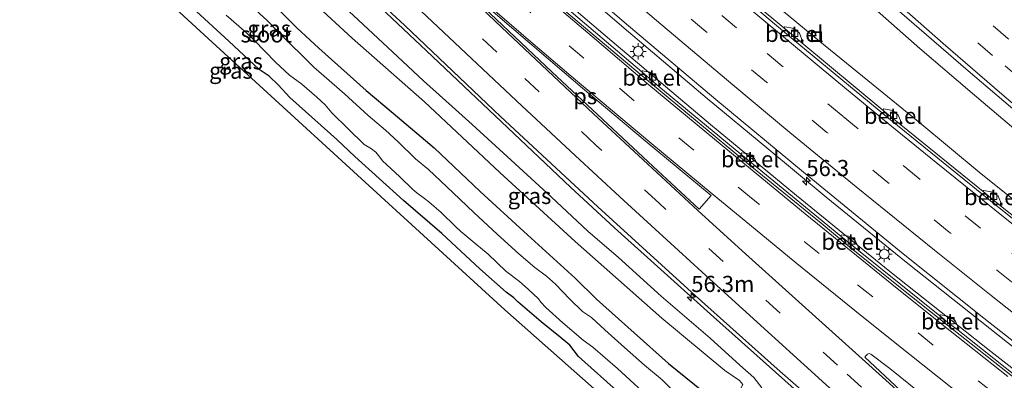
# Model space of a CAD drawing. Units: metres. Extents: x 129998 to 139762, y 456248 to 462502.
# Drawn here: x 130342 to 130494, y 459066 to 459121 of the extents above; entities that cross this region are included whole.
import ezdxf
from ezdxf.enums import TextEntityAlignment as Align

# ---------------------------------------------------------------- set-up
doc = ezdxf.new("R2010")
doc.units = ezdxf.units.M
doc.linetypes.add('VW-3-9_STREEP', pattern=[12, 3, -9])
doc.layers.get('0').update_dxf_attribs({"lineweight": 25})
for name, color, linetype, lineweight in [('B-ME-AM-KILOMETR-S-B1', 7, 'Continuous', 18), ('B-ME-BV-GELEIDECONSTRUCTIE-GELEIDERAIL-L-B1', 213, 'BV-GELEIDERAIL', 18), ('B-ME-GW-INSTEEKWATERGANG-L-B1', 10, 'Continuous', 25), ('B-ME-GW-KRUINLIJN-L-B1', 93, 'Continuous', 18), ('B-ME-GW-TEENLIJN-L-B1', 93, 'Continuous', 18), ('B-ME-IE-GRASLAND-GV-B6', 93, 'Continuous', 18), ('B-ME-IE-INRICHTINGSELEMENT-S-B1', 253, 'Continuous', 18), ('B-ME-IE-MEUBILAIR_WEGMEUBILAIR-LICHTMAST-S-B1', 8, 'Continuous', 18), ('B-ME-KG-KADASTRAAL-OPNAMEDTMGRENS-L-B1', 10, 'Continuous', 25), ('B-ME-OG-WATER-GV-B6', 153, 'Continuous', 18), ('B-ME-VH-VERH_SOORT-BITUMEN-GV-B6', 8, 'IE-TERREINAFSCHEIDING-NATUURLIJK-HOUTWAL', 18), ('B-ME-VH-VERH_SOORT-GV-B6', 8, 'Continuous', 18), ('B-ME-VV-KOLK-S-B1', 8, 'Continuous', 18), ('B-ME-VW-MARKERING-39STREEP-015-L-B1', 255, 'VW-3-9_STREEP', 18), ('B-ME-VW-MARKERING-STREEP-015-L-B1', 7, 'Continuous', 18), ('B-ME-VW-MARKERING-VLAKMARK-GV-B6', 7, 'Continuous', 18)]:
    doc.layers.add(name, color=color, linetype=linetype, lineweight=lineweight)
doc.styles.add('NLCS-ISO', font='NLCS-ISO.TTF')
doc.linetypes.add('BV-GELEIDERAIL', pattern='A,10,-3,[108,NLCS.SHX,S=1,R=0,X=0,Y=0],-3', length=16)
doc.linetypes.add('IE-TERREINAFSCHEIDING-NATUURLIJK-HOUTWAL', pattern='A,7,-1.5,[67,NLCS.SHX,S=0.75,R=45,X=0,Y=0],-1.5,7,-1.5,[70,NLCS.SHX,S=0.75,R=0,X=0,Y=0],-1.5', length=20)

# ---------------------------------------------------------------- blocks, each defined once
blk = doc.blocks.new('put')
for p, q in [((0.75, 0.75), (-0.75, 0.75)), ((-0.75, 0.75), (-0.75, -0.75)), ((0.75, -0.75), (0.75, 0.75)), ((-0.75, -0.75), (0.75, -0.75))]:
    blk.add_line(p, q)
blk.add_lwpolyline([(-0.625, 0.625), (0.625, 0.625), (0.625, -0.625), (-0.625, -0.625)], close=True)
blk = doc.blocks.new('hecto')
for p, q in [((0, 0.625), (-0.625, 0)), ((0, -0.625), (0, 0.625)), ((-0.625, 0), (0.625, 0)), ((0.625, 0), (0, -0.625))]:
    blk.add_line(p, q)
blk = doc.blocks.new('kolk')
blk.add_lwpolyline([(-0.5, -0.5), (0.5, -0.5), (0.5, 0.5), (-0.5, 0.5)], close=True)
blk = doc.blocks.new('lantaarnpaal')
for p, q in [((-0.75, 0), (-1.25, 0)), ((-0.88, 0.88), (-0.53, 0.53)), ((0, 0.75), (0, 1.25)), ((0.53, 0.53), (0.88, 0.88)), ((0.75, 0), (1.25, 0)), ((-0.53, -0.53), (-0.88, -0.88)), ((0, -0.75), (0, -1.25)), ((0.53, -0.53), (0.88, -0.88))]:
    blk.add_line(p, q)
blk.add_circle((0, 0), 0.75)

msp = doc.modelspace()

# ---------------------------------------------------------------- linework, layer by layer
at = {"layer": 'B-ME-BV-GELEIDECONSTRUCTIE-GELEIDERAIL-L-B1'}
for points in [[(130297.89, 459292.78, 1.81), (130312.5, 459278.12, 1.83), (130333.24, 459257.36, 1.81), (130340.75, 459249.83, 1.83), (130354.89, 459235.68, 1.78), (130383.36, 459207.6, 1.79), (130395.79, 459195.48, 1.81), (130403.49, 459188.17, 1.79), (130414.17, 459178.06, 1.8), (130426.87, 459166.16, 1.84), (130434.6, 459158.84, 1.85), (130444.42, 459149.83, 1.81), (130451.34, 459143.54, 1.81), (130464.23, 459131.98, 1.75), (130474.16, 459123.13, 1.75), (130481.19, 459116.97, 1.7), (130489.3, 459110.03, 1.7), (130496.43, 459103.99, 1.74), (130504.63, 459097.12, 1.77), (130511.76, 459091.11, 1.78), (130520.02, 459084.33, 1.7), (130530.37, 459075.89, 1.59), (130544.88, 459064.2, 1.66), (130549.45, 459060.56, 1.67)], [(130533.78, 459038.04, 2.16), (130526.99, 459043.15, 2.18), (130518.53, 459049.56, 2.16), (130511.1, 459055.27, 2.16), (130492.21, 459069.99, 2.13), (130476.54, 459082.39, 2.13), (130462.06, 459094.17, 2.15), (130448.72, 459105.19, 2.17), (130433.45, 459118.07, 2.15), (130418.26, 459131.06, 2.17), (130403.25, 459144.23, 2.18), (130388.32, 459157.47, 2.19), (130380.38, 459164.6, 2.15), (130368, 459175.88, 2.09), (130353.41, 459189.48, 1.99), (130338.85, 459203.23, 1.82), (130327.29, 459214.25, 1.68), (130318.7, 459222.57, 1.58), (130305.27, 459235.6, 1.48), (130292.88, 459247.69, 1.41), (130274.25, 459265.94, 1.46)], [(130320.61, 459224.4, 1.58), (130339.91, 459206.06, 1.81), (130346.68, 459199.61, 1.87), (130352.48, 459194.12, 1.98), (130361.23, 459185.87, 2.05), (130368.07, 459179.52, 2.11), (130378.92, 459169.59, 2.15), (130387.8, 459161.56, 2.17), (130399.76, 459150.97, 2.13), (130411.81, 459140.43, 2.17), (130423.9, 459129.98, 2.15), (130436.05, 459119.55, 2.15), (130448.25, 459109.22, 2.14), (130457.46, 459101.56, 2.13), (130466.69, 459093.92, 2.1), (130479.09, 459083.87, 2.1), (130494.78, 459071.39, 2.11), (130510.48, 459059.09, 2.14), (130520.02, 459051.72, 2.12), (130530.59, 459043.71, 2.1), (130535.27, 459040.19, 2.09)], [(130545.51, 459054.9, 1.74), (130541.87, 459057.7, 1.73), (130533.42, 459064.15, 1.76), (130527.02, 459069.07, 1.76), (130512.26, 459080.32, 1.79), (130496.61, 459092.79, 1.83), (130490.36, 459097.77, 1.81), (130481.18, 459105.44, 1.75), (130473.93, 459111.32, 1.73), (130465.69, 459118.03, 1.78), (130456.5, 459125.69, 1.76), (130444.25, 459135.95, 1.75), (130435.15, 459143.81, 1.78), (130420.1, 459156.96, 1.81), (130405.19, 459170.22, 1.82), (130390.36, 459183.7, 1.82), (130383.54, 459190.06, 1.82), (130375.69, 459197.27, 1.84), (130365.95, 459206.36, 1.86), (130358.2, 459213.67, 1.86), (130348.49, 459222.83, 1.88)], [(130515.31, 459011.51, 3.48), (130512.25, 459015.11, 3.32), (130506.49, 459021.76, 3.06), (130501.54, 459026.99, 2.86), (130495.95, 459032.68, 2.68), (130490.2, 459038.3, 2.6), (130482.43, 459045.64, 2.63), (130472.58, 459054.55, 2.7), (130463.6, 459062.53, 2.69), (130448.73, 459075.77, 2.7), (130433.88, 459089.18, 2.69), (130427.06, 459095.47, 2.65), (130419.24, 459102.83, 2.61), (130404.76, 459116.58, 2.61), (130393.14, 459127.57, 2.57), (130392.12, 459128.32, 2.55), (130390.9, 459128.77, 2.51), (130389.83, 459128.83, 2.49), (130388.35, 459128.87, 2.49), (130387.11, 459129.25, 2.46), (130385.85, 459130.09, 2.44), (130379.79, 459135.31, 2.38), (130373.23, 459140.95, 2.3)]]:
    msp.add_polyline3d(points, dxfattribs=at)
at = {"layer": 'B-ME-GW-INSTEEKWATERGANG-L-B1'}
for points in [[(130337.8, 459164.6, 0.07), (130344.43, 459158.24, 0.03), (130350.66, 459152.22, 0.13), (130353.75, 459148.78, 0.09), (130358.02, 459144.46, 0.08), (130363.1, 459140.37, 0.04), (130368.72, 459135.43, 0.05), (130374.62, 459129.81, 0.16), (130379.54, 459125.31, 0.04), (130384.63, 459120.18, -0.04), (130388.06, 459116.99, -0.04), (130395.38, 459110.44, 0.01), (130399.58, 459106.93, 0.04), (130405.91, 459101.55, 0.12), (130413.06, 459094.79, 0.08), (130419.81, 459088.59, 0.06), (130424.34, 459084.45, 0.08), (130427.77, 459081.36, 0.12), (130431.09, 459078.09, 0), (130436.91, 459072.92, 0.02), (130442.24, 459068.14, -0.01), (130448.96, 459062.7, 0.08)], [(130434.63, 459063.53, 0.08), (130428.31, 459069.22, 0.13), (130426.93, 459070.98, 0.09), (130425.43, 459072.23, 0.06), (130422.49, 459074.58, -0.01), (130419.97, 459076.75, 0.04), (130418.91, 459077.7, 0.04), (130418.28, 459078.31, -0.06), (130417.08, 459079.22, 0.14), (130413, 459082.82, 0.11), (130407.11, 459088.3, 0.1), (130401.15, 459093.4, 0.03), (130393.62, 459100.22, -0.05), (130390.83, 459102.83, -0.02), (130387.45, 459105.91, 0.07), (130383.56, 459109.36, 0.08), (130381.74, 459111.3, -0.19), (130380.37, 459112.68, -0.19), (130378.83, 459113.71, 0.05), (130374.09, 459118.09, 0.06), (130368.48, 459123.25, 0.01)]]:
    msp.add_polyline3d(points, dxfattribs=at)
at = {"layer": 'B-ME-GW-KRUINLIJN-L-B1'}
msp.add_polyline3d([(130456.7, 459064.38, 1.77), (130455.45, 459065.99, 1.72), (130453.28, 459067.86, 1.71), (130448.68, 459072.09, 1.72), (130441.1, 459078.58, 1.75), (130434.49, 459084.59, 1.68), (130429.75, 459088.66, 1.7), (130424.03, 459093.96, 1.62), (130417.87, 459099.67, 1.71), (130411.8, 459105.19, 1.57), (130408.7, 459107.99, 1.58), (130404.26, 459111.93, 1.57), (130400.22, 459115.72, 1.53), (130393.41, 459122.09, 1.6), (130386.94, 459128.09, 1.57), (130381.83, 459132.72, 1.57), (130376.27, 459137.38, 1.59), (130372.62, 459140.54, 1.48), (130369.1, 459143.65, 1.43), (130365.08, 459147.37, 1.54), (130359.52, 459152.57, 1.38), (130353.34, 459158.54, 1.32), (130346.88, 459164.61, 1.33), (130340.7, 459170.28, 1.22)], dxfattribs=at)
at = {"layer": 'B-ME-GW-TEENLIJN-L-B1'}
msp.add_polyline3d([(130452.6, 459060.18, 0.39), (130452.42, 459062.01, 0.42), (130452.89, 459063.24, 0.51), (130453.74, 459064.91, 0.7), (130453.23, 459065.51, 0.72), (130450.98, 459067.06, 0.71), (130441.18, 459075.18, 0.54), (130427.76, 459087.07, 0.53), (130416.11, 459097.74, 0.53), (130404.42, 459108.69, 0.52), (130393.22, 459118.54, 0.4), (130387.38, 459123.95, 0.3), (130381.67, 459129.5, 0.35), (130376.63, 459133.58, 0.4), (130371.67, 459137.66, 0.3), (130367.23, 459141.63, 0.44), (130365.7, 459142.82, 0.28), (130361.63, 459146.88, 0.34), (130357.91, 459150.61, 0.42), (130351.54, 459156.75, 0.34), (130346.66, 459161.54, 0.36), (130338.78, 459169.09, 0.39), (130327.62, 459181.98, 0.58)], dxfattribs=at)
at = {"layer": 'B-ME-IE-GRASLAND-GV-B6'}
for points in [[(130498.4, 458987.84, 0.26), (130496.76, 458986.83, 0.36), (130490.32, 458996.17, 0.27), (130475.2, 459015.85, 0.08), (130465.73, 459027.55, -0.04), (130456.65, 459038.77, 0.34), (130447.38, 459049.38, 0.34), (130446.61, 459050.26, 0.34), (130440.06, 459055.94, 0.16), (130416.9, 459076.46, -0.03), (130394.03, 459097.31, -0.03), (130372.77, 459116.82, 0.06), (130351.51, 459136.33, 0.15), (130331.5, 459155.56, 0), (130312, 459175.34, 0.03), (130297.88, 459189.95, 0.35), (130284.06, 459204.51, 0.2), (130270.03, 459218.88, 0.27), (130250.46, 459239.01, -0.06)], [(130364.66, 459229.09, 1.04), (130378.65, 459215.07, 1.05), (130395.35, 459198.81, 1.04), (130407.3, 459187.33, 1.04), (130421.64, 459173.8, 1.04), (130427.94, 459167.94, 1.07), (130442.35, 459154.69, 1.06), (130457.94, 459140.52, 1.03), (130472.73, 459127.31, 1.03), (130488.66, 459113.48, 1.02), (130502.82, 459101.45, 1.03)], [(130328.1, 459190.89, 1.26), (130342.54, 459176.56, 1.57), (130356.83, 459162.54, 1.81), (130365.84, 459154.03, 1.85), (130373.59, 459146.62, 1.88), (130379.43, 459141.07, 1.9), (130378.58, 459140.13, 1.82), (130374.14, 459144.15, 1.73), (130372.56, 459142.36, 1.69), (130376.98, 459138.43, 1.75), (130377.1, 459138.57, 1.75), (130381.07, 459134.9, 1.77), (130381.32, 459135.17, 1.78), (130386.96, 459129.92, 1.81), (130387.38, 459129.71, 1.79), (130389.24, 459131.77, 1.92), (130401.36, 459120.54, 1.92), (130416.22, 459106.4, 1.92), (130431.26, 459092.43, 1.96), (130446.36, 459078.7, 2.01), (130459.1, 459067.32, 1.99), (130473.01, 459055.12, 1.96)], [(130340.7, 459170.28, 1.22), (130346.88, 459164.61, 1.33), (130353.34, 459158.54, 1.32), (130359.52, 459152.57, 1.38), (130365.08, 459147.37, 1.54), (130369.1, 459143.65, 1.43), (130372.62, 459140.54, 1.48), (130376.27, 459137.38, 1.59), (130381.83, 459132.72, 1.57), (130386.94, 459128.09, 1.57), (130393.41, 459122.09, 1.6), (130400.22, 459115.72, 1.53), (130404.26, 459111.93, 1.57), (130408.7, 459107.99, 1.58), (130411.8, 459105.19, 1.57), (130417.87, 459099.67, 1.71), (130424.03, 459093.96, 1.62), (130429.75, 459088.66, 1.7), (130434.49, 459084.59, 1.68), (130441.1, 459078.58, 1.75), (130448.68, 459072.09, 1.72), (130453.28, 459067.86, 1.71), (130455.45, 459065.99, 1.72), (130456.7, 459064.38, 1.77)], [(130456.7, 459064.38, 1.77), (130455.45, 459065.99, 1.72), (130453.28, 459067.86, 1.71), (130448.68, 459072.09, 1.72), (130441.1, 459078.58, 1.75), (130434.49, 459084.59, 1.68), (130429.75, 459088.66, 1.7), (130424.03, 459093.96, 1.62), (130417.87, 459099.67, 1.71), (130411.8, 459105.19, 1.57), (130408.7, 459107.99, 1.58), (130404.26, 459111.93, 1.57), (130400.22, 459115.72, 1.53), (130393.41, 459122.09, 1.6), (130386.94, 459128.09, 1.57), (130381.83, 459132.72, 1.57), (130376.27, 459137.38, 1.59), (130372.62, 459140.54, 1.48), (130369.1, 459143.65, 1.43), (130365.08, 459147.37, 1.54), (130359.52, 459152.57, 1.38), (130353.34, 459158.54, 1.32), (130346.88, 459164.61, 1.33), (130340.7, 459170.28, 1.22)], [(130453.23, 459065.51, 0.72), (130450.98, 459067.06, 0.71), (130441.18, 459075.18, 0.54), (130427.76, 459087.07, 0.53), (130416.11, 459097.74, 0.53), (130404.42, 459108.69, 0.52), (130393.22, 459118.54, 0.4), (130387.38, 459123.95, 0.3), (130381.67, 459129.5, 0.35), (130376.63, 459133.58, 0.4), (130371.67, 459137.66, 0.3), (130367.23, 459141.63, 0.44), (130365.7, 459142.82, 0.28), (130361.63, 459146.88, 0.34), (130357.91, 459150.61, 0.42), (130351.54, 459156.75, 0.34), (130346.66, 459161.54, 0.36), (130338.78, 459169.09, 0.39)], [(130338.78, 459169.09, 0.39), (130346.66, 459161.54, 0.36), (130351.54, 459156.75, 0.34), (130357.91, 459150.61, 0.42), (130361.63, 459146.88, 0.34), (130365.7, 459142.82, 0.28), (130367.23, 459141.63, 0.44), (130371.67, 459137.66, 0.3), (130376.63, 459133.58, 0.4), (130381.67, 459129.5, 0.35), (130387.38, 459123.95, 0.3), (130393.22, 459118.54, 0.4), (130404.42, 459108.69, 0.52), (130416.11, 459097.74, 0.53), (130427.76, 459087.07, 0.53), (130441.18, 459075.18, 0.54), (130450.98, 459067.06, 0.71), (130453.23, 459065.51, 0.72)], [(130337.8, 459164.6, 0.07), (130344.43, 459158.24, 0.03), (130350.66, 459152.22, 0.13), (130353.75, 459148.78, 0.09), (130358.02, 459144.46, 0.08), (130363.1, 459140.37, 0.04), (130368.72, 459135.43, 0.05), (130374.62, 459129.81, 0.16), (130379.54, 459125.31, 0.04), (130384.63, 459120.18, -0.04), (130388.06, 459116.99, -0.04), (130395.38, 459110.44, 0.01), (130399.58, 459106.93, 0.04), (130405.91, 459101.55, 0.12), (130413.06, 459094.79, 0.08), (130419.81, 459088.59, 0.06), (130424.34, 459084.45, 0.08), (130427.77, 459081.36, 0.12), (130431.09, 459078.09, 0), (130436.91, 459072.92, 0.02), (130442.24, 459068.14, -0.01), (130448.96, 459062.7, 0.08)], [(130448.96, 459062.7, 0.08), (130442.24, 459068.14, -0.01), (130436.91, 459072.92, 0.02), (130431.09, 459078.09, 0), (130427.77, 459081.36, 0.12), (130424.34, 459084.45, 0.08), (130419.81, 459088.59, 0.06), (130413.06, 459094.79, 0.08), (130405.91, 459101.55, 0.12), (130399.58, 459106.93, 0.04), (130395.38, 459110.44, 0.01), (130388.06, 459116.99, -0.04), (130384.63, 459120.18, -0.04), (130379.54, 459125.31, 0.04), (130374.62, 459129.81, 0.16), (130368.72, 459135.43, 0.05), (130363.1, 459140.37, 0.04), (130358.02, 459144.46, 0.08), (130353.75, 459148.78, 0.09), (130350.66, 459152.22, 0.13), (130344.43, 459158.24, 0.03), (130337.8, 459164.6, 0.07)], [(130421.55, 459132.89, 1.43), (130435.38, 459121.01, 1.4), (130449.55, 459109.06, 1.43), (130463.14, 459097.77, 1.4), (130478.58, 459085.16, 1.38), (130491.1, 459075.17, 1.35), (130505.71, 459063.7, 1.35)], [(130506.93, 459082.1, 0.98), (130493.69, 459092.59, 0.99), (130493.88, 459092.71, 1.07), (130493.33, 459094.09, 1.07), (130492.5, 459094.69, 1.08), (130491.11, 459094.94, 1.05), (130490.99, 459094.8, 1), (130478.25, 459105.11, 0.98), (130478.39, 459105.32, 1.03), (130477.81, 459106.63, 1), (130476.95, 459107.35, 0.98), (130475.6, 459107.6, 1.03), (130475.45, 459107.4, 0.99), (130462.89, 459117.81, 0.96), (130463.06, 459117.94, 1.03), (130462.52, 459119.34, 1.01), (130461.69, 459120.03, 1.02), (130460.25, 459120.29, 1.02), (130460.13, 459120.13, 0.98), (130447.87, 459130.36, 0.98)], [(130368.48, 459123.25, 0.01), (130374.09, 459118.09, 0.06), (130378.83, 459113.71, 0.05), (130380.37, 459112.68, -0.19), (130381.74, 459111.3, -0.19), (130383.56, 459109.36, 0.08), (130387.45, 459105.91, 0.07), (130390.83, 459102.83, -0.02), (130393.62, 459100.22, -0.05), (130401.15, 459093.4, 0.03), (130407.11, 459088.3, 0.1), (130413, 459082.82, 0.11), (130417.08, 459079.22, 0.14), (130418.28, 459078.31, -0.06), (130418.91, 459077.7, 0.04), (130419.97, 459076.75, 0.04), (130422.49, 459074.58, -0.01), (130425.43, 459072.23, 0.06), (130426.93, 459070.98, 0.09), (130428.31, 459069.22, 0.13), (130434.63, 459063.53, 0.08)], [(130434.63, 459063.53, 0.08), (130428.31, 459069.22, 0.13), (130426.93, 459070.98, 0.09), (130425.43, 459072.23, 0.06), (130422.49, 459074.58, -0.01), (130419.97, 459076.75, 0.04), (130418.91, 459077.7, 0.04), (130418.28, 459078.31, -0.06), (130417.08, 459079.22, 0.14), (130413, 459082.82, 0.11), (130407.11, 459088.3, 0.1), (130401.15, 459093.4, 0.03), (130393.62, 459100.22, -0.05), (130390.83, 459102.83, -0.02), (130387.45, 459105.91, 0.07), (130383.56, 459109.36, 0.08), (130381.74, 459111.3, -0.19), (130380.37, 459112.68, -0.19), (130378.83, 459113.71, 0.05), (130374.09, 459118.09, 0.06), (130368.48, 459123.25, 0.01)], [(130444.67, 459062.26, -1.2), (130441.23, 459065.63, -1.2), (130438.51, 459067.91, -1.2), (130435.41, 459070.62, -1.2), (130432.39, 459073.37, -1.2), (130430.28, 459075.28, -1.2), (130428.89, 459076.19, -1.2), (130426.95, 459078.11, -1.2), (130424.75, 459080.45, -1.2), (130423.35, 459081.67, -1.2), (130421.5, 459083.01, -1.2), (130419.05, 459085.15, -1.2), (130415.71, 459088.2, -1.2), (130412.06, 459091.55, -1.2), (130408.87, 459094.57, -1.2), (130405.04, 459098.19, -1.2), (130403.04, 459099.88, -1.2), (130400.33, 459102.49, -1.2), (130398.39, 459104.28, -1.2), (130395.68, 459106.57, -1.2), (130392.05, 459109.92, -1.2), (130390.09, 459111.63, -1.2), (130387.3, 459114.08, -1.2), (130381.82, 459119.49, -1.2), (130380.03, 459121.28, -1.2), (130377.66, 459123.48, -1.2)], [(130499.92, 459063.13, 1.39), (130487.1, 459073.3, 1.39), (130487.21, 459073.5, 1.43), (130486.66, 459074.8, 1.38), (130485.84, 459075.45, 1.4), (130484.41, 459075.69, 1.44), (130484.26, 459075.52, 1.37), (130471.66, 459085.64, 1.39), (130471.81, 459085.83, 1.45), (130471.22, 459087.11, 1.4), (130470.37, 459087.8, 1.39), (130469.04, 459088.07, 1.45), (130468.92, 459087.87, 1.43), (130455.95, 459098.49, 1.43), (130456.11, 459098.67, 1.47), (130455.57, 459099.91, 1.43), (130454.72, 459100.63, 1.45), (130453.59, 459100.8, 1.46), (130453.42, 459100.6, 1.42), (130440.76, 459111.06, 1.41), (130440.91, 459111.29, 1.45), (130440.4, 459112.56, 1.4), (130439.6, 459113.21, 1.4), (130438.21, 459113.51, 1.45), (130438.1, 459113.34, 1.42), (130425.45, 459124.08, 1.41)], [(130373.7, 459122.13, -1.2), (130376.83, 459119.38, -1.2), (130378.02, 459118.23, -1.2), (130381.36, 459114.81, -1.2), (130383.53, 459112.81, -1.2), (130385.44, 459111.41, -1.2), (130387.72, 459109.41, -1.2), (130389.01, 459108.2, -1.2), (130390.07, 459107.01, -1.2), (130392.58, 459104.51, -1.2), (130395.09, 459102.07, -1.2), (130396.2, 459101.4, -1.2), (130396.86, 459100.88, -1.2), (130397.49, 459100.13, -1.2), (130397.94, 459099.57, -1.2), (130400.54, 459097.13, -1.2), (130402.61, 459095.11, -1.2), (130403.22, 459094.59, -1.2), (130404.43, 459093.69, -1.2), (130405.11, 459093.19, -1.2), (130407.02, 459091.52, -1.2), (130409.24, 459089.35, -1.2), (130410.08, 459088.59, -1.2), (130412.25, 459086.78, -1.2), (130414.28, 459085.06, -1.2), (130417.01, 459082.46, -1.2), (130419.16, 459080.84, -1.2), (130420.49, 459079.65, -1.2), (130422.1, 459078.15, -1.2), (130422.45, 459077.66, -1.2), (130423.21, 459076.83, -1.2), (130425.87, 459074.43, -1.2), (130429.01, 459071.77, -1.2), (130430.53, 459070.65, -1.2), (130434.33, 459067.38, -1.2), (130438.22, 459063.83, -1.2)], [(130496.54, 459047.16, 2.08), (130493.14, 459050.23, 2.01), (130485.71, 459057.01, 1.89), (130479.78, 459062.45, 1.83), (130472.64, 459069.13, 1.79), (130472.81, 459069.35, 1.77), (130473.09, 459069.6, 1.77), (130473.34, 459069.68, 1.76), (130473.57, 459069.6, 1.76), (130476.53, 459067.35, 1.73), (130484.81, 459060.73, 1.74), (130500.19, 459048.71, 1.71)]]:
    msp.add_polyline3d(points, dxfattribs=at)
at = {"layer": 'B-ME-KG-KADASTRAAL-OPNAMEDTMGRENS-L-B1'}
msp.add_polyline3d([(130496.76, 458986.83, 0.36), (130490.32, 458996.17, 0.27), (130475.2, 459015.85, 0.08), (130465.73, 459027.55, -0.04), (130456.65, 459038.77, 0.34), (130447.38, 459049.38, 0.34), (130446.61, 459050.26, 0.34), (130440.06, 459055.94, 0.16), (130416.9, 459076.46, -0.03), (130394.03, 459097.31, -0.03), (130372.77, 459116.82, 0.06), (130351.51, 459136.33, 0.15), (130331.5, 459155.56, 0), (130312, 459175.34, 0.03), (130297.88, 459189.95, 0.35), (130284.06, 459204.51, 0.2), (130270.03, 459218.88, 0.27), (130250.46, 459239.01, -0.06)], dxfattribs=at)
msp.add_polyline3d([(130496.76, 458986.83, 0.36), (130490.32, 458996.17, 0.27), (130475.2, 459015.85, 0.08), (130465.73, 459027.55, -0.04), (130456.65, 459038.77, 0.34), (130447.38, 459049.38, 0.34), (130446.61, 459050.26, 0.34), (130440.06, 459055.94, 0.16), (130416.9, 459076.46, -0.03), (130394.03, 459097.31, -0.03), (130372.77, 459116.82, 0.06), (130351.51, 459136.33, 0.15), (130331.5, 459155.56, 0), (130312, 459175.34, 0.03), (130297.88, 459189.95, 0.35), (130284.06, 459204.51, 0.2), (130270.03, 459218.88, 0.27), (130250.46, 459239.01, -0.06)], dxfattribs=at)
msp.add_polyline3d([(130496.76, 458986.83, 0.36), (130490.32, 458996.17, 0.27), (130475.2, 459015.85, 0.08), (130465.73, 459027.55, -0.04), (130456.65, 459038.77, 0.34), (130447.38, 459049.38, 0.34), (130446.61, 459050.26, 0.34), (130440.06, 459055.94, 0.16), (130416.9, 459076.46, -0.03), (130394.03, 459097.31, -0.03), (130372.77, 459116.82, 0.06), (130351.51, 459136.33, 0.15), (130331.5, 459155.56, 0), (130312, 459175.34, 0.03), (130297.88, 459189.95, 0.35), (130284.06, 459204.51, 0.2), (130270.03, 459218.88, 0.27), (130250.46, 459239.01, -0.06)], dxfattribs=at)
at = {"layer": 'B-ME-OG-WATER-GV-B6'}
for points in [[(130377.66, 459123.48, -1.2), (130380.03, 459121.28, -1.2), (130381.82, 459119.49, -1.2), (130387.3, 459114.08, -1.2), (130390.09, 459111.63, -1.2), (130392.05, 459109.92, -1.2), (130395.68, 459106.57, -1.2), (130398.39, 459104.28, -1.2), (130400.33, 459102.49, -1.2), (130403.04, 459099.88, -1.2), (130405.04, 459098.19, -1.2), (130408.87, 459094.57, -1.2), (130412.06, 459091.55, -1.2), (130415.71, 459088.2, -1.2), (130419.05, 459085.15, -1.2), (130421.5, 459083.01, -1.2), (130423.35, 459081.67, -1.2), (130424.75, 459080.45, -1.2), (130426.95, 459078.11, -1.2), (130428.89, 459076.19, -1.2), (130430.28, 459075.28, -1.2), (130432.39, 459073.37, -1.2), (130435.41, 459070.62, -1.2), (130438.51, 459067.91, -1.2), (130441.23, 459065.63, -1.2), (130444.67, 459062.26, -1.2)], [(130438.22, 459063.83, -1.2), (130434.33, 459067.38, -1.2), (130430.53, 459070.65, -1.2), (130429.01, 459071.77, -1.2), (130425.87, 459074.43, -1.2), (130423.21, 459076.83, -1.2), (130422.45, 459077.66, -1.2), (130422.1, 459078.15, -1.2), (130420.49, 459079.65, -1.2), (130419.16, 459080.84, -1.2), (130417.01, 459082.46, -1.2), (130414.28, 459085.06, -1.2), (130412.25, 459086.78, -1.2), (130410.08, 459088.59, -1.2), (130409.24, 459089.35, -1.2), (130407.02, 459091.52, -1.2), (130405.11, 459093.19, -1.2), (130404.43, 459093.69, -1.2), (130403.22, 459094.59, -1.2), (130402.61, 459095.11, -1.2), (130400.54, 459097.13, -1.2), (130397.94, 459099.57, -1.2), (130397.49, 459100.13, -1.2), (130396.86, 459100.88, -1.2), (130396.2, 459101.4, -1.2), (130395.09, 459102.07, -1.2), (130392.58, 459104.51, -1.2), (130390.07, 459107.01, -1.2), (130389.01, 459108.2, -1.2), (130387.72, 459109.41, -1.2), (130385.44, 459111.41, -1.2), (130383.53, 459112.81, -1.2), (130381.36, 459114.81, -1.2), (130378.02, 459118.23, -1.2), (130376.83, 459119.38, -1.2), (130373.7, 459122.13, -1.2)]]:
    msp.add_polyline3d(points, dxfattribs=at)
at = {"layer": 'B-ME-VH-VERH_SOORT-BITUMEN-GV-B6'}
for points in [[(130498.44, 459031.29, 1.99), (130491.18, 459038.36, 1.88), (130483.78, 459045.36, 1.84), (130473.01, 459055.12, 1.96), (130459.1, 459067.32, 1.99), (130446.36, 459078.7, 2.01), (130431.26, 459092.43, 1.96), (130416.22, 459106.4, 1.92), (130401.36, 459120.54, 1.92), (130389.24, 459131.77, 1.92), (130379.43, 459141.07, 1.9), (130373.59, 459146.62, 1.88), (130365.84, 459154.03, 1.85), (130356.83, 459162.54, 1.81), (130342.54, 459176.56, 1.57), (130328.1, 459190.89, 1.26), (130313.67, 459205.32, 0.94), (130299.33, 459219.56, 0.67), (130284.94, 459233.81, 0.48)], [(130310.51, 459229.15, 0.87), (130326.5, 459213.68, 1.04), (130328.78, 459211.47, 1.06), (130338.43, 459202.25, 1.16), (130353.08, 459188.45, 1.33), (130368.21, 459174.37, 1.47), (130372.7, 459170.26, 1.47), (130382, 459161.85, 1.48), (130394.68, 459150.44, 1.51), (130408.65, 459138.12, 1.5), (130423.87, 459124.81, 1.45), (130439.15, 459111.89, 1.51), (130454.33, 459099.28, 1.47), (130465.9, 459089.88, 1.47), (130470.03, 459086.45, 1.44), (130477.09, 459080.74, 1.42), (130485.48, 459074.06, 1.43)], [(130505.71, 459063.7, 1.35), (130491.1, 459075.17, 1.35), (130478.58, 459085.16, 1.38), (130463.14, 459097.77, 1.4), (130449.55, 459109.06, 1.43), (130435.38, 459121.01, 1.4), (130421.55, 459132.89, 1.43), (130406.86, 459145.66, 1.45), (130392.32, 459158.6, 1.44), (130385.47, 459164.75, 1.37), (130385.57, 459165, 1.43), (130382.3, 459168, 1.43), (130378.56, 459171.41, 1.41), (130369.43, 459179.87, 1.39), (130355.79, 459192.71, 1.27), (130349.75, 459198.42, 1.22), (130346.93, 459201.02, 1.19), (130333.82, 459213.36, 1.02), (130331.02, 459216.04, 1.01), (130326.1, 459220.66, 0.93), (130318.15, 459228.26, 0.88)], [(130559.08, 459074.39, 0.68), (130550.62, 459062.24, 1), (130548.42, 459063.95, 1.01), (130534.16, 459075.39, 1.01), (130518.73, 459088.08, 1.04), (130502.82, 459101.45, 1.03), (130488.66, 459113.48, 1.02), (130472.73, 459127.31, 1.03), (130457.94, 459140.52, 1.03), (130442.35, 459154.69, 1.06), (130427.94, 459167.94, 1.07), (130421.64, 459173.8, 1.04), (130407.3, 459187.33, 1.04), (130395.35, 459198.81, 1.04), (130378.65, 459215.07, 1.05), (130364.66, 459229.09, 1.04)], [(130544.41, 459053.31, 0.95), (130544.17, 459052.97, 1.05), (130537.63, 459057.96, 1.06), (130524.19, 459068.2, 1.08), (130512.24, 459077.43, 1.03), (130508.01, 459080.71, 1.07), (130499.16, 459087.74, 1.07), (130492.14, 459093.37, 1.09), (130476.63, 459105.92, 1.04), (130461.25, 459118.63, 1.03), (130446.31, 459131.2, 1.04), (130431.17, 459144.17, 1.04), (130416.07, 459157.38, 1.05), (130401.34, 459170.54, 1.11), (130386.39, 459184.23, 1.05), (130371.72, 459197.81, 1.07), (130356.92, 459211.66, 1.09), (130342.62, 459225.27, 1.08)], [(130342.62, 459225.27, 1.08), (130356.92, 459211.66, 1.09), (130371.72, 459197.81, 1.07), (130386.39, 459184.23, 1.05), (130401.34, 459170.54, 1.11), (130416.07, 459157.38, 1.05), (130431.17, 459144.17, 1.04), (130446.31, 459131.2, 1.04), (130461.25, 459118.63, 1.03), (130476.63, 459105.92, 1.04), (130492.14, 459093.37, 1.09), (130499.16, 459087.74, 1.07)], [(130501.1, 459061.75, 1.5), (130485.48, 459074.06, 1.43), (130477.09, 459080.74, 1.42), (130470.03, 459086.45, 1.44), (130465.9, 459089.88, 1.47), (130454.33, 459099.28, 1.47), (130439.15, 459111.89, 1.51), (130423.87, 459124.81, 1.45), (130408.65, 459138.12, 1.5), (130394.68, 459150.44, 1.51), (130382, 459161.85, 1.48), (130372.7, 459170.26, 1.47), (130368.21, 459174.37, 1.47), (130353.08, 459188.45, 1.33), (130338.43, 459202.25, 1.16)], [(130447.87, 459130.36, 0.98), (130460.13, 459120.13, 0.98), (130461.54, 459118.98, 1), (130462.89, 459117.81, 0.96), (130475.45, 459107.4, 0.99), (130478.25, 459105.11, 0.98), (130490.99, 459094.8, 1), (130492.26, 459093.74, 1.03), (130493.69, 459092.59, 0.99), (130506.93, 459082.1, 0.98)], [(130425.45, 459124.08, 1.41), (130438.1, 459113.34, 1.42), (130440.76, 459111.06, 1.41), (130453.42, 459100.6, 1.42), (130455.95, 459098.49, 1.43), (130468.92, 459087.87, 1.43), (130471.66, 459085.64, 1.39), (130484.26, 459075.52, 1.37), (130485.79, 459074.3, 1.36), (130487.1, 459073.3, 1.39), (130499.92, 459063.13, 1.39)], [(130485.48, 459074.06, 1.43), (130501.1, 459061.75, 1.5)], [(130500.19, 459048.71, 1.71), (130484.81, 459060.73, 1.74), (130476.53, 459067.35, 1.73), (130473.57, 459069.6, 1.76), (130473.34, 459069.68, 1.76), (130473.09, 459069.6, 1.77), (130472.81, 459069.35, 1.77), (130472.64, 459069.13, 1.79), (130479.78, 459062.45, 1.83), (130485.71, 459057.01, 1.89), (130493.14, 459050.23, 2.01), (130496.54, 459047.16, 2.08)]]:
    msp.add_polyline3d(points, dxfattribs=at)
at = {"layer": 'B-ME-VH-VERH_SOORT-GV-B6'}
for points in [[(130463.06, 459117.94, 1.03), (130462.89, 459117.81, 0.96), (130461.54, 459118.98, 1), (130460.13, 459120.13, 0.98), (130460.25, 459120.29, 1.02), (130461.69, 459120.03, 1.02), (130462.52, 459119.34, 1.01), (130463.06, 459117.94, 1.03)], [(130440.91, 459111.29, 1.45), (130440.76, 459111.06, 1.41), (130438.1, 459113.34, 1.42), (130438.21, 459113.51, 1.45), (130439.6, 459113.21, 1.4), (130440.4, 459112.56, 1.4), (130440.91, 459111.29, 1.45)], [(130478.39, 459105.32, 1.03), (130478.25, 459105.11, 0.98), (130475.45, 459107.4, 0.99), (130475.6, 459107.6, 1.03), (130476.95, 459107.35, 0.98), (130477.81, 459106.63, 1), (130478.39, 459105.32, 1.03)], [(130456.11, 459098.67, 1.47), (130455.95, 459098.49, 1.43), (130453.42, 459100.6, 1.42), (130453.59, 459100.8, 1.46), (130454.72, 459100.63, 1.45), (130455.57, 459099.91, 1.43), (130456.11, 459098.67, 1.47)], [(130493.88, 459092.71, 1.07), (130493.69, 459092.59, 0.99), (130492.26, 459093.74, 1.03), (130490.99, 459094.8, 1), (130491.11, 459094.94, 1.05), (130492.5, 459094.69, 1.08), (130493.33, 459094.09, 1.07), (130493.88, 459092.71, 1.07)], [(130471.81, 459085.83, 1.45), (130471.66, 459085.64, 1.39), (130468.92, 459087.87, 1.43), (130469.04, 459088.07, 1.45), (130470.37, 459087.8, 1.39), (130471.22, 459087.11, 1.4), (130471.81, 459085.83, 1.45)], [(130487.21, 459073.5, 1.43), (130487.1, 459073.3, 1.39), (130485.79, 459074.3, 1.36), (130484.26, 459075.52, 1.37), (130484.41, 459075.69, 1.44), (130485.84, 459075.45, 1.4), (130486.66, 459074.8, 1.38), (130487.21, 459073.5, 1.43)]]:
    msp.add_polyline3d(points, dxfattribs=at)
at = {"layer": 'B-ME-VW-MARKERING-39STREEP-015-L-B1'}
for points in [[(130555.06, 459068.62, 0.88), (130539.16, 459081.42, 0.89), (130529.78, 459089.08, 0.89), (130524.91, 459093.1, 0.88), (130520.38, 459096.84, 0.88), (130511.01, 459104.69, 0.86), (130504.06, 459110.57, 0.88), (130494.82, 459118.49, 0.89), (130483.05, 459128.71, 0.87), (130471.59, 459138.84, 0.91), (130461.57, 459147.8, 0.92), (130447.81, 459160.33, 0.9), (130436.96, 459170.33, 0.9), (130429.23, 459177.46, 0.92), (130420.33, 459185.82, 0.91), (130404.95, 459200.48, 0.92), (130394.03, 459211.03, 0.92), (130385.28, 459219.6, 0.91), (130372.86, 459231.86, 0.92), (130361.51, 459243.18, 0.95), (130335.68, 459268.93, 0.95), (130318.4, 459286.15, 0.94), (130304.39, 459300.15, 0.94)], [(130541.72, 459049.45, 1.19), (130526.54, 459061, 1.15), (130516.85, 459068.43, 1.23), (130508.09, 459075.22, 1.17), (130497.78, 459083.36, 1.18), (130490.56, 459089.13, 1.16), (130480.94, 459096.9, 1.24), (130469.24, 459106.46, 1.18), (130459.82, 459114.27, 1.16), (130452.79, 459120.13, 1.17), (130443.61, 459127.9, 1.2), (130434.28, 459135.88, 1.25), (130425.06, 459143.83, 1.22), (130415.86, 459151.88, 1.23), (130406.65, 459160.03, 1.22), (130397.59, 459168.17, 1.23), (130386.21, 459178.54, 1.24), (130373.43, 459190.31, 1.21), (130359.59, 459203.28, 1.21), (130350.75, 459211.62, 1.15), (130341.85, 459220.04, 1.17), (130324.2, 459236.99, 1.1)], [(130531.02, 459034.08, 1.56), (130523.42, 459039.82, 1.61), (130511.48, 459048.94, 1.61), (130502.02, 459056.24, 1.61), (130492.59, 459063.61, 1.62), (130483.25, 459071, 1.55), (130473.88, 459078.47, 1.59), (130465.6, 459085.17, 1.62), (130455.35, 459093.56, 1.65), (130446.14, 459101.18, 1.6), (130436.94, 459108.86, 1.59), (130429.14, 459115.44, 1.6), (130420.92, 459122.47, 1.64), (130409.71, 459132.19, 1.66), (130398.86, 459141.71, 1.64), (130388.5, 459150.97, 1.68), (130377.32, 459161.05, 1.67), (130367.55, 459169.93, 1.65), (130356.45, 459180.18, 1.53), (130343.9, 459191.94, 1.36), (130334.88, 459200.48, 1.25), (130324.03, 459210.9, 1.08), (130313.28, 459221.3, 0.91), (130300.67, 459233.52, 0.74)], [(130553.06, 459065.74, 0.95), (130540.62, 459075.72, 1.01), (130536.78, 459078.82, 1), (130529.75, 459084.56, 0.97), (130520.33, 459092.32, 1.02), (130511.03, 459100.1, 0.98), (130501.7, 459107.98, 0.97), (130496.66, 459112.29, 0.95), (130492.46, 459115.89, 0.96), (130483.26, 459123.87, 0.99), (130474.11, 459131.89, 0.99), (130465.01, 459140.01, 0.97), (130455.98, 459148.16, 0.99), (130446.98, 459156.36, 1), (130437.98, 459164.59, 1.01), (130429.06, 459172.88, 1.04), (130420.13, 459181.18, 1), (130411.29, 459189.55, 1), (130400.27, 459200.14, 1), (130388.52, 459211.5, 0.97), (130379.91, 459219.99, 0.97), (130365.48, 459234.3, 0.97)], [(130496.06, 459042.79, 2.04), (130490.25, 459048.07, 2.01), (130481.05, 459056.44, 1.97), (130468.4, 459067.86, 1.9), (130450.72, 459083.93, 1.89), (130440.73, 459093.02, 1.88), (130430.93, 459102.05, 1.82), (130415.61, 459116.41, 1.82), (130404.79, 459126.59, 1.82), (130394.68, 459136.14, 1.77), (130379.64, 459150.37, 1.78), (130371.4, 459158.21, 1.78), (130363.57, 459165.73, 1.74), (130352.89, 459176.1, 1.63), (130344.4, 459184.49, 1.5), (130338, 459190.87, 1.4), (130329.54, 459199.27, 1.23), (130319.64, 459209.14, 1.03), (130310.51, 459218.18, 0.88), (130302, 459226.57, 0.76)], [(130539.73, 459046.59, 1.23), (130524.21, 459058.37, 1.31), (130514.54, 459065.78, 1.29), (130504.9, 459073.28, 1.29), (130495.4, 459080.79, 1.23), (130485.74, 459088.51, 1.28), (130476.24, 459096.2, 1.25), (130466.79, 459103.95, 1.29), (130457.42, 459111.72, 1.36), (130448.04, 459119.58, 1.3), (130438.7, 459127.48, 1.29), (130429.42, 459135.44, 1.3), (130418.44, 459144.96, 1.27), (130410.99, 459151.52, 1.32), (130398.1, 459162.99, 1.29), (130380.58, 459178.99, 1.33), (130365.82, 459192.67, 1.29), (130353, 459204.67, 1.18), (130341.47, 459215.61, 1.11), (130332.65, 459224.02, 1.06)]]:
    msp.add_polyline3d(points, dxfattribs=at)
at = {"layer": 'B-ME-VW-MARKERING-STREEP-015-L-B1'}
for points in [[(130537.64, 459043.59, 1.37), (130512.68, 459062.6, 1.38), (130502.43, 459070.6, 1.36), (130492.22, 459078.68, 1.34), (130483.45, 459085.69, 1.39), (130471.31, 459095.53, 1.35), (130461.05, 459103.95, 1.35), (130452.18, 459111.33, 1.35), (130440.37, 459121.27, 1.41), (130429.42, 459130.63, 1.4), (130415.62, 459142.6, 1.41), (130407.21, 459149.97, 1.38), (130393.3, 459162.43, 1.39), (130388.32, 459166.96, 1.39), (130372.19, 459181.79, 1.37), (130363.88, 459189.51, 1.31), (130348.82, 459203.63, 1.2), (130337.88, 459213.98, 1.09), (130328.38, 459223.08, 1.02), (130313.72, 459237.22, 0.93), (130302.51, 459248.14, 0.89), (130281.84, 459268.42, 0.84), (130278.94, 459271.27, 0.83)], [(130298.77, 459225.02, 0.72), (130308.57, 459215.35, 0.82), (130315.8, 459208.2, 0.98), (130322.59, 459201.45, 1.12), (130331.57, 459192.51, 1.29), (130343.15, 459180.97, 1.53), (130351.03, 459173.2, 1.66), (130356.37, 459167.98, 1.75), (130365.49, 459159.17, 1.81), (130370.12, 459154.76, 1.83), (130378.23, 459147.04, 1.84), (130392.34, 459133.67, 1.86), (130404.81, 459121.92, 1.91), (130419.53, 459108.08, 1.9), (130427.76, 459100.37, 1.91), (130434.68, 459093.97, 1.91), (130440.17, 459088.95, 1.95), (130449.22, 459080.68, 1.97), (130467.75, 459063.88, 2), (130475.47, 459056.92, 1.95), (130486.1, 459047.24, 1.96), (130495.83, 459038.38, 2.03)], [(130543.79, 459052.43, 1.1), (130536.42, 459058.02, 1.11), (130523.82, 459067.63, 1.1), (130513.53, 459075.55, 1.1), (130500.91, 459085.47, 1.13), (130492.81, 459091.94, 1.12), (130483.69, 459099.3, 1.1), (130476.04, 459105.52, 1.08), (130468.3, 459111.89, 1.07), (130460.66, 459118.24, 1.1), (130447.53, 459129.27, 1.08), (130439.21, 459136.37, 1.12), (130427.05, 459146.87, 1.12), (130418.97, 459153.93, 1.12), (130414.04, 459158.27, 1.14), (130406.58, 459164.92, 1.14), (130397.96, 459172.7, 1.16), (130390.18, 459179.81, 1.14), (130380.14, 459189.04, 1.16), (130365.7, 459202.48, 1.14), (130356.4, 459211.23, 1.15), (130342.45, 459224.45, 1.13)], [(130494.84, 459066.11, 1.47), (130484.64, 459074.19, 1.45), (130476.82, 459080.44, 1.46), (130463.4, 459091.33, 1.51), (130449.68, 459102.63, 1.52), (130438.89, 459111.6, 1.52), (130430.39, 459118.79, 1.52), (130420.97, 459126.87, 1.51), (130408.41, 459137.79, 1.54), (130399.58, 459145.57, 1.5), (130389.46, 459154.6, 1.52), (130377.8, 459165.1, 1.48), (130373.6, 459168.95, 1.48), (130365.4, 459176.5, 1.47), (130357.86, 459183.48, 1.4), (130352.94, 459188.03, 1.36), (130347.71, 459192.95, 1.31), (130342.6, 459197.76, 1.27), (130334.18, 459205.78, 1.19), (130325.91, 459213.71, 1.04), (130315.67, 459223.61, 0.92)], [(130550.99, 459062.77, 1.05), (130543.34, 459068.88, 1.05), (130532.53, 459077.63, 1.04), (130523.41, 459085.11, 1.04), (130513.85, 459093.03, 1.04), (130505.44, 459100.1, 1.05), (130499.13, 459105.45, 1.04), (130493.91, 459109.88, 1.03), (130484.78, 459117.74, 1.02), (130477.44, 459124.16, 1.04), (130469.76, 459130.93, 1.03), (130464.84, 459135.32, 1.04), (130459.5, 459140.11, 1.04), (130446.3, 459152.09, 1.04), (130438.63, 459159.11, 1.05), (130430.27, 459166.82, 1.06), (130419.92, 459176.43, 1.05), (130410.42, 459185.42, 1.05), (130398.99, 459196.37, 1), (130392.93, 459202.22, 1.02), (130380.21, 459214.63, 1.01), (130371.64, 459223.07, 1.01)], [(130400.6, 459135.29, 1.73), (130406.15, 459130.03, 1.75), (130416.38, 459120.27, 1.75), (130430.62, 459106.84, 1.77), (130438.33, 459099.68, 1.78), (130446.8, 459091.87, 1.79), (130453.63, 459085.62, 1.81), (130472.23, 459068.86, 1.85), (130480.64, 459061.27, 1.89), (130488.28, 459054.35, 2.01), (130493.68, 459049.48, 2.04), (130498.23, 459045.35, 2.12), (130502.61, 459041.25, 2.24), (130504.7, 459039.24, 2.31), (130507.84, 459036.02, 2.39), (130512.54, 459031.04, 2.57), (130517.1, 459025.99, 2.77), (130521.71, 459020.7, 2.95)], [(130529.08, 459031.28, 1.65), (130523.35, 459035.6, 1.66), (130513.68, 459042.92, 1.66), (130501.31, 459052.48, 1.67), (130490.24, 459061.12, 1.69), (130479.65, 459069.52, 1.68), (130472.22, 459075.46, 1.68), (130461.87, 459083.86, 1.71), (130455.64, 459088.95, 1.72), (130449, 459094.44, 1.75), (130439.34, 459102.42, 1.72), (130427.13, 459112.67, 1.74), (130420.91, 459118, 1.74), (130408.18, 459129.01, 1.7), (130400.71, 459135.56, 1.75)]]:
    msp.add_polyline3d(points, dxfattribs=at)
at = {"layer": 'B-ME-VW-MARKERING-VLAKMARK-GV-B6'}
msp.add_polyline3d([(130448.84, 459094.15, 1.72), (130447, 459092.08, 1.78), (130439.87, 459098.67, 1.77), (130424.15, 459113.34, 1.73), (130409.84, 459126.9, 1.74), (130409.99, 459127.06, 1.74), (130415.44, 459122.31, 1.74), (130428.91, 459110.79, 1.7), (130438.61, 459102.63, 1.71), (130448.84, 459094.15, 1.72)], dxfattribs=at)

# ---------------------------------------------------------------- block references
at = {"layer": 'B-ME-AM-KILOMETR-S-B1', "rotation": 90}
for p in [(130463.6, 459096.4, 2.09), (130445.76, 459078.44, 2.68)]:
    msp.add_blockref('hecto', p, dxfattribs=at)
at = {"layer": 'B-ME-IE-INRICHTINGSELEMENT-S-B1', "rotation": 90}
msp.add_blockref('put', (130465.17, 459118.8, 1.03), dxfattribs=at)
at = {"layer": 'B-ME-IE-MEUBILAIR_WEGMEUBILAIR-LICHTMAST-S-B1', "rotation": 90}
for p in [(130437.54, 459116.51, 1.44), (130475.67, 459085.09, 1.37)]:
    msp.add_blockref('lantaarnpaal', p, dxfattribs=at)
at = {"layer": 'B-ME-VV-KOLK-S-B1', "rotation": 90}
for p in [(130461.78, 459119.31, 0.94), (130439.79, 459112.54, 1.38), (130477.12, 459106.6, 0.95), (130454.87, 459099.93, 1.43), (130492.63, 459094.05, 0.95), (130470.6, 459087.14, 1.36), (130485.98, 459074.78, 1.37)]:
    msp.add_blockref('kolk', p, dxfattribs=at)

# ---------------------------------------------------------------- texts
at = {"layer": 'B-ME-AM-KILOMETR-S-B1', "ltscale": 0.2, "style": 'NLCS-ISO'}
for s, p in [('56.3', (130463.6, 459096.4, 2.09)), ('56.3m', (130445.76, 459078.44, 2.68))]:
    msp.add_text(s, height=2.5, dxfattribs=at).set_placement(p, align=Align.BOTTOM_LEFT)
at = {"layer": 'B-ME-IE-GRASLAND-GV-B6', "ltscale": 0.2, "style": 'NLCS-ISO'}
for p in [(130380.37, 459120.04), (130375.99, 459114.98), (130374.43, 459113.52), (130420.7, 459094.11)]:
    msp.add_text('gras', height=2.5, dxfattribs=at).set_placement(p, align=Align.MIDDLE_CENTER)
at = {"layer": 'B-ME-OG-WATER-GV-B6', "ltscale": 0.2, "style": 'NLCS-ISO'}
msp.add_text('sloot', height=2.5, dxfattribs=at).set_placement((130379.9, 459119.14), align=Align.MIDDLE_CENTER)
at = {"layer": 'B-ME-VH-VERH_SOORT-GV-B6', "ltscale": 0.2, "style": 'NLCS-ISO'}
for p in [(130461.74, 459119.22), (130439.64, 459112.45), (130477.05, 459106.52), (130454.89, 459099.8), (130492.57, 459093.93), (130470.48, 459087.01), (130485.88, 459074.67)]:
    msp.add_text('bet.el', height=2.5, dxfattribs=at).set_placement(p, align=Align.MIDDLE_CENTER)
at = {"layer": 'B-ME-VW-MARKERING-VLAKMARK-GV-B6', "ltscale": 0.2, "style": 'NLCS-ISO'}
msp.add_text('ps', height=2.5, dxfattribs=at).set_placement((130429.32, 459109.57), align=Align.MIDDLE_CENTER)

doc.saveas('drawing.dxf')
